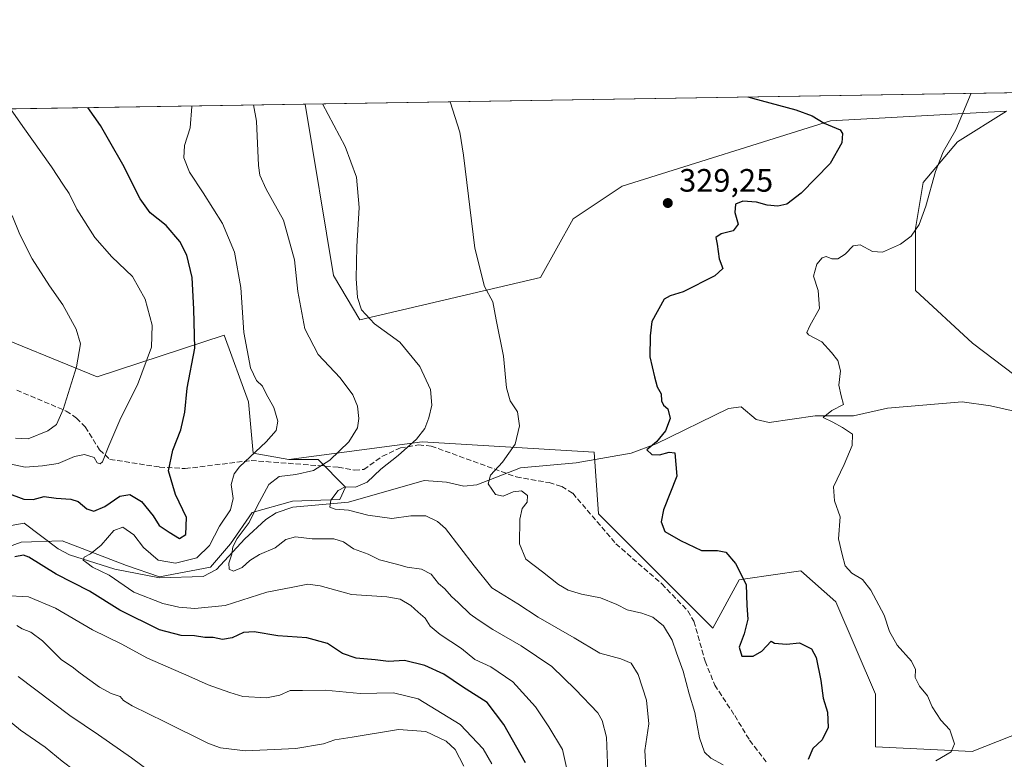
# Model space of a CAD drawing. Units: metres. Extents: x 611966 to 615460, y 4659925 to 4662293.
# Drawn here: x 613700 to 614005, y 4662064 to 4662293 of the extents above; entities that cross this region are included whole.
import ezdxf

# ---------------------------------------------------------------- set-up
doc = ezdxf.new("R2010")
doc.units = ezdxf.units.M
doc.header["$MEASUREMENT"] = 0
doc.linetypes.add('DGN Style 3', pattern=[2.307223458686699, 1.648016756204785, -0.6592067024819142])
for name, color, linetype, lineweight in [('Arbolado forestal CxS', 92, 'Continuous', 0), ('Comarca CxS', 21, 'Continuous', 0), ('Comunidad Autónoma CxS', 142, 'Continuous', 0), ('Corriente artificial Cxs', 4, 'Continuous', 13), ('Corriente natural lineal', 142, 'Continuous', 13), ('Cultivos herbáceos CxS', 92, 'Continuous', 0), ('Curva de nivel maestra', 30, 'Continuous', 30), ('Curva de nivel normal', 30, 'Continuous', 0), ('Matorral CxS', 135, 'Continuous', 0), ('Municipio CxS', 4, 'Continuous', 0), ('Provincia CxS', 1, 'Continuous', 0), ('Punto de cota en terreno', 7, 'Continuous', 0), ('Rótulo de punto de cota en terreno', 7, 'Continuous', 0), ('Senda', 7, 'DGN Style 3', 0), ('Suelo desnudo CxS', 253, 'Continuous', 0)]:
    doc.layers.add(name, color=color, linetype=linetype, lineweight=lineweight)
doc.styles.add('Style-Arial', font='txt')

# ---------------------------------------------------------------- blocks, each defined once
blk = doc.blocks.new('5PATER')
at = {"layer": 'Matorral CxS', "linetype": 'Continuous', "lineweight": 0}
h = blk.add_hatch(color=51, dxfattribs=at)
edge = h.paths.add_edge_path()
edge.add_ellipse((0, 0), major_axis=(-0.1095731443231308, -0.1110710700762829), ratio=0.9994222409660322, start_angle=0, end_angle=360)

msp = doc.modelspace()

# ---------------------------------------------------------------- linework, layer by layer
at = {"layer": 'Arbolado forestal CxS', "color": 92, "linetype": 'Continuous', "lineweight": 0, "extrusion": (0.135045201466612, 0.002174578645051196, 0.990837052581583), "elevation": 93360.77127372228, "flags": 128}
msp.add_lwpolyline([(4651780.594696697, -682291.2515876235), (4651780.594696696, -682417.077584946)], dxfattribs=at)
at = {"layer": 'Arbolado forestal CxS', "color": 92, "linetype": 'Continuous', "lineweight": 0}
for points in [[(613640.9321999997, 4662264.8577, 352.0135000000009), (613788.3591, 4662267.231799999, 336.2125999999989), (613797.1623000001, 4662214.1505, 337.0133999999962), (613805.3010999998, 4662200.377699999, 335.8652000000002), (613861.3130999999, 4662213.465500001, 328.3466000000044), (613871.4184999998, 4662231.663100001, 328.0504999999976), (613886.5755000003, 4662241.7741, 327.6742999999988), (613951.2477000002, 4662261.9943, 324.8150000000023), (614005.8135000002, 4662265.027899999, 318.9570999999996), (613990.6146999998, 4662255.471700001, 320.1374000000069), (613979.9715, 4662242.9505, 320.735400000005), (613977.5201000003, 4662228.631300001, 320.7329000000027), (613977.5198999997, 4662209.422900001, 318.7678000000014), (613995.2745000003, 4662193.189300001, 316.9085999999952), (614018.2773000002, 4662175.733899999, 315.2654000000039)], [(613640.9321999997, 4662264.857799999, 352.0133999999962), (613641.1803000001, 4662256.756300001, 355.038400000005), (613647.0378999999, 4662231.524900001, 365.178700000004), (613664.7287, 4662214.2753, 369.6824999999953), (613686.8453000003, 4662197.7959, 367.9670999999944), (613723.8662999999, 4662182.761499999, 359.398000000001), (613763.1880999999, 4662195.6689, 347.6860000000015), (613770.8148999996, 4662174.937100001, 346.1101000000053), (613772.2166999998, 4662159.1077, 345.8901999999944), (613783.3317, 4662157.085899999, 343.270399999994)], [(613788.3591, 4662267.231899999, 336.2125999999989), (613797.1623000001, 4662214.1505, 337.0133999999962), (613805.3010999998, 4662200.377699999, 335.8652000000002), (613861.3130999999, 4662213.465500001, 328.3466000000044), (613871.4184999998, 4662231.663100001, 328.0504999999976), (613886.5755000003, 4662241.7741, 327.6742999999988), (613951.2477000002, 4662261.9943, 324.8150000000023), (614005.8135000002, 4662265.027899999, 318.9570999999996), (613990.6146999998, 4662255.471700001, 320.1374000000069), (613979.9715, 4662242.9505, 320.735400000005), (613977.5201000003, 4662228.631300001, 320.7329000000027), (613977.5198999997, 4662209.422900001, 318.7678000000014), (613995.2745000003, 4662193.189300001, 316.9085999999952), (614018.2773000002, 4662175.733899999, 315.2654000000039), (614033.0963000003, 4662162.916300001, 314.2284999999974), (614055.3261000002, 4662157.8617, 313.3107000000018), (614111.5608999999, 4662152.8917, 310.2079999999987), (614143.2389000002, 4662156.8519, 309.1503999999986)], [(614030.5059000002, 4662080.554300001, 316.1975999999996), (613995.1118999999, 4662066.675100001, 319.5783999999985), (613965.1359000001, 4662068.037900001, 322.8234999999986), (613965.1360999999, 4662084.396500001, 321.9697000000015), (613952.8739, 4662113.024700001, 322.2286000000022), (613941.9741000002, 4662122.567299999, 322.718200000003), (613924.8957000002, 4662120.125700001, 325.1245000000054), (613922.8979000002, 4662119.8399, 325.3894), (613914.7229000004, 4662104.8443, 327.3016999999964), (613879.2975000005, 4662140.288100001, 327.6125999999931), (613877.9345000006, 4662159.374100001, 327.7807999999932), (613824.5867, 4662162.596100001, 335.4352000000072), (613783.3317, 4662157.085899999, 343.270399999994), (613772.2166999998, 4662159.1077, 345.8901999999944), (613770.8148999996, 4662174.937100001, 346.1101000000053), (613763.1880999999, 4662195.6689, 347.6860000000015), (613723.8662999999, 4662182.761499999, 359.398000000001), (613686.8453000003, 4662197.7959, 367.9670999999944)], [(613679.5745000001, 4662123.8883, 353.1833000000042), (613700.3164999997, 4662131.5065, 348.2323999999935), (613713.0185000002, 4662131.8917, 346.559699999998), (613732.9574999996, 4662124.239900001, 344.2943999999989), (613743.2355000004, 4662120.7401, 343.9866999999941), (613759.0343000004, 4662123.7611, 344.2029999999941), (613765.1703000005, 4662130.9353, 343.2035999999935), (613771.8646999998, 4662140.6669, 342.7182999999932), (613784.4685000004, 4662144.226299999, 337.6269999999931), (613799.0746999999, 4662144.669299999, 336.206600000005), (613800.8635, 4662148.535499999, 337.0610000000015), (613792.4265000002, 4662157.086100001, 341.8418999999994), (613783.3317, 4662157.085899999, 343.270399999994), (613824.5867, 4662162.596100001, 335.4352000000072), (613877.9345000006, 4662159.374100001, 327.7807999999932), (613879.2975000005, 4662140.288100001, 327.6125999999931), (613914.7229000004, 4662104.8443, 327.3016999999964), (613922.8979000002, 4662119.8399, 325.3894), (613924.8957000002, 4662120.125700001, 325.1245000000054), (613941.9741000002, 4662122.567299999, 322.718200000003), (613952.8739, 4662113.024700001, 322.2286000000022), (613965.1360999999, 4662084.396500001, 321.9697000000015), (613965.1359000001, 4662068.037900001, 322.8234999999986), (613995.1118999999, 4662066.675100001, 319.5783999999985), (614030.5059000002, 4662080.554300001, 316.1975999999996)], [(614030.5059000002, 4662080.554300001, 316.1975999999996), (613995.1118999999, 4662066.675100001, 319.5783999999985), (613965.1359000001, 4662068.037900001, 322.8234999999986), (613965.1360999999, 4662084.396500001, 321.9697000000015), (613952.8739, 4662113.024700001, 322.2286000000022), (613941.9741000002, 4662122.567299999, 322.718200000003), (613924.8957000002, 4662120.125700001, 325.1245000000054), (613922.8979000002, 4662119.8399, 325.3894), (613914.7229000004, 4662104.8443, 327.3016999999964), (613879.2975000005, 4662140.288100001, 327.6125999999931), (613877.9345000006, 4662159.374100001, 327.7807999999932), (613824.5867, 4662162.596100001, 335.4352000000072), (613783.3317, 4662157.085899999, 343.270399999994)], [(614030.5059000002, 4662080.554300001, 316.1975999999996), (613995.1118999999, 4662066.675100001, 319.5783999999985), (613965.1359000001, 4662068.037900001, 322.8234999999986), (613965.1360999999, 4662084.396500001, 321.9697000000015), (613952.8739, 4662113.024700001, 322.2286000000022), (613941.9741000002, 4662122.567299999, 322.718200000003), (613924.8957000002, 4662120.125700001, 325.1245000000054), (613922.8979000002, 4662119.8399, 325.3894), (613914.7229000004, 4662104.8443, 327.3016999999964), (613879.2975000005, 4662140.288100001, 327.6125999999931), (613877.9345000006, 4662159.374100001, 327.7807999999932), (613824.5867, 4662162.596100001, 335.4352000000072), (613783.3317, 4662157.085899999, 343.270399999994)], [(613620.7210999997, 4662073.823899999, 373.8191999999981), (613639.9802999999, 4662088.3839, 364.0553000000073), (613659.6605000002, 4662109.943499999, 355.1278000000021), (613679.5745000001, 4662123.8883, 353.1833000000042), (613700.3164999997, 4662131.5065, 348.2323999999935), (613713.0185000002, 4662131.8917, 346.559699999998), (613732.9574999996, 4662124.239900001, 344.2943999999989), (613743.2355000004, 4662120.7401, 343.9866999999941), (613759.0343000004, 4662123.7611, 344.2029999999941), (613765.1703000005, 4662130.9353, 343.2035999999935), (613771.8646999998, 4662140.6669, 342.7182999999932), (613784.4685000004, 4662144.226299999, 337.6269999999931), (613799.0746999999, 4662144.669299999, 336.206600000005), (613800.8635, 4662148.535499999, 337.0610000000015), (613792.4265000002, 4662157.086100001, 341.8418999999994), (613783.3317, 4662157.085899999, 343.270399999994)]]:
    msp.add_polyline3d(points, dxfattribs=at)
at = {"layer": 'Comarca CxS', "color": 21, "linetype": 'Continuous', "lineweight": 0, "flags": 128}
msp.add_lwpolyline([(615442.0767999995, 4659980.194300001), (612002.2800008253, 4659924.799983412), (611965.6600008263, 4662237.879983387), (615410.8800008516, 4662293.359983386), (615428.9307000008, 4661187.6325), (615447.7592000006, 4660034.254399999), (615448.6400008528, 4659980.299983414)], close=True, dxfattribs=at)
at = {"layer": 'Comunidad Autónoma CxS', "color": 142, "linetype": 'Continuous', "lineweight": 0, "flags": 128}
msp.add_lwpolyline([(615442.0767999995, 4659980.194300001), (612002.2800008253, 4659924.799983412), (611965.6600008263, 4662237.879983387), (615410.8800008516, 4662293.359983386), (615428.9307000008, 4661187.6325), (615447.7592000006, 4660034.254399999), (615448.6400008528, 4659980.299983414)], close=True, dxfattribs=at)
at = {"layer": 'Corriente artificial Cxs', "color": 4, "linetype": 'Continuous', "lineweight": 13}
msp.add_open_spline([(614224.1270000003, 4662054.3759, 306.8769999999931), (613290.8300000001, 4660963.1502, 305.7372000000032), (613289.1201, 4660964.460100001, 306.2170999999944), (613287.4101, 4660965.770099999, 306.8331000000035), (613287.4796000002, 4660965.8498, 306.8776000000071), (614220.9197000006, 4662057.2415, 307.9265000000014), (614220.9718000004, 4662057.300200001, 307.894100000005), (614222.5488999998, 4662055.8386, 307.4510000000009), (614224.1270000003, 4662054.3759, 306.8769999999931)], degree=1, dxfattribs=at)
at = {"layer": 'Corriente natural lineal', "color": 142, "linetype": 'Continuous', "lineweight": 13}
msp.add_polyline3d([(613697.2401000002, 4662136.640100001, 349.0956000000006), (613701.1901000004, 4662137.420100001, 348.0178000000014), (613711.7401000002, 4662129.380100001, 346.6667000000016), (613715.3000999996, 4662127.540100001, 346.1567000000068), (613729.3400999998, 4662123.1601, 344.6399999999995), (613743.2001, 4662120.4801, 343.945200000002), (613756.7200999996, 4662120.8201, 343.6316999999981), (613760.8901000004, 4662122.9801, 342.8926000000066), (613769.6700999998, 4662132.5601, 340.9597000000067), (613776.1201, 4662138.460100001, 339.627999999997), (613779.3701, 4662140.600099999, 338.6342000000004), (613784.5701000001, 4662142.380100001, 336.9808000000049), (613801.7600999996, 4662143.890100001, 335.4225000000006), (613825.2401000002, 4662150.5801, 332.4606000000058), (613832.1201, 4662150.110099999, 331.8286999999983), (613837.5701000001, 4662148.8201, 331.0289000000048), (613841.5301000001, 4662149.280099999, 330.905899999998), (613855.1201, 4662154.4801, 329.6974000000046), (613872.3601000002, 4662156.0601, 328.1065999999992), (613889.4501, 4662159.040100001, 326.292300000001), (613897.1401000004, 4662162.0001, 325.6722000000009), (613919.6101000002, 4662172.9101, 323.4906000000047), (613923.5601000005, 4662173.4101, 323.0598000000027), (613928.2001, 4662169.5001, 322.6627000000008), (613932.1700999998, 4662168.550100001, 322.138300000006), (613946.4401000004, 4662170.6801, 321.1184999999969), (613958.3501000004, 4662170.6801, 320.0445999999938), (613968.8501000004, 4662172.9901, 318.9676000000036), (613992.0201000003, 4662175.0001, 317.2388999999966), (614000.8501000004, 4662173.690099999, 316.5443999999989), (614025.5201000003, 4662168.1601, 314.6459999999934)], dxfattribs=at)
at = {"layer": 'Cultivos herbáceos CxS', "color": 92, "linetype": 'Continuous', "lineweight": 0, "extrusion": (0.06129332975403934, 0.0009870576236597915, 0.9981193082216726), "elevation": 42558.63899582314, "flags": 128}
msp.add_lwpolyline([(4651779.743685272, -687463.4398099866), (4651779.743685273, -687853.1429481679)], dxfattribs=at)
at = {"layer": 'Cultivos herbáceos CxS', "color": 92, "linetype": 'Continuous', "lineweight": 0}
for points in [[(614018.2773000002, 4662175.733899999, 315.2654000000039), (613995.2745000003, 4662193.189300001, 316.9085999999952), (613977.5198999997, 4662209.422900001, 318.7678000000014), (613977.5201000003, 4662228.631300001, 320.7329000000027), (613979.9715, 4662242.9505, 320.735400000005), (613990.6146999998, 4662255.471700001, 320.1374000000069), (614005.8135000002, 4662265.027899999, 318.9570999999996), (613951.2477000002, 4662261.9943, 324.8150000000023), (613886.5755000003, 4662241.7741, 327.6742999999988), (613871.4184999998, 4662231.663100001, 328.0504999999976), (613861.3130999999, 4662213.465500001, 328.3466000000044), (613805.3010999998, 4662200.377699999, 335.8652000000002), (613797.1623000001, 4662214.1505, 337.0133999999962), (613788.3591, 4662267.231799999, 336.2125999999989), (614197.4402000001, 4662273.819499999, 306.1907999999967)], [(613788.3591, 4662267.231899999, 336.2125999999989), (613797.1623000001, 4662214.1505, 337.0133999999962), (613805.3010999998, 4662200.377699999, 335.8652000000002), (613861.3130999999, 4662213.465500001, 328.3466000000044), (613871.4184999998, 4662231.663100001, 328.0504999999976), (613886.5755000003, 4662241.7741, 327.6742999999988), (613951.2477000002, 4662261.9943, 324.8150000000023), (614005.8135000002, 4662265.027899999, 318.9570999999996), (613990.6146999998, 4662255.471700001, 320.1374000000069), (613979.9715, 4662242.9505, 320.735400000005), (613977.5201000003, 4662228.631300001, 320.7329000000027), (613977.5198999997, 4662209.422900001, 318.7678000000014), (613995.2745000003, 4662193.189300001, 316.9085999999952), (614018.2773000002, 4662175.733899999, 315.2654000000039), (614033.0963000003, 4662162.916300001, 314.2284999999974), (614055.3261000002, 4662157.8617, 313.3107000000018), (614111.5608999999, 4662152.8917, 310.2079999999987), (614143.2389000002, 4662156.8519, 309.1503999999986)]]:
    msp.add_polyline3d(points, dxfattribs=at)
at = {"layer": 'Curva de nivel maestra', "color": 30, "linetype": 'Continuous', "lineweight": 30, "flags": 128}
for points, elevation in [([(613925.5845999997, 4662269.441600001), (613926.9900000002, 4662269.020099999), (613940.4400000004, 4662265.470100001), (613945.5800000001, 4662263.610099999), (613949.2800000003, 4662261.300100001), (613954.1600000003, 4662259.190099999), (613954.8899999997, 4662258.120100001), (613954.7599999999, 4662255.2601), (613951.0800000001, 4662248.8301), (613942.1600000003, 4662239.5801), (613937.6399999997, 4662236.220100001), (613934.8600000005, 4662235.550100001), (613931.6299999999, 4662235.850099999), (613928.2599999999, 4662236.8201), (613924.0499999998, 4662237.100099999), (613921.7800000003, 4662236.200099999), (613921.5099999999, 4662233.630100001), (613922.6299999999, 4662230.0601), (613921.0300000003, 4662227.970100001), (613917.2999999998, 4662227.030099999), (613915.6600000003, 4662225.880100001), (613916.0599999996, 4662223.8101), (613916.7100000001, 4662219.300100001), (613917.8200000003, 4662216.2601), (613915.3099999996, 4662214.020099999), (613905.5300000003, 4662209.0101), (613901.5300000003, 4662207.7601), (613899.6399999997, 4662206.7501), (613895.8300000001, 4662199.9001), (613895.3399999999, 4662195.420100001), (613895.1699999999, 4662188.960100001), (613896.6500000004, 4662182.690099999), (613897.4900000002, 4662179.610099999), (613898.7300000006, 4662177.4301), (613898.8600000005, 4662175.270099999), (613899.4500000002, 4662173.9801), (613900.7999999998, 4662172.790100001), (613901.54, 4662169.790100001), (613900.0599999996, 4662165.9801), (613897.2199999997, 4662162.5701), (613894.2400000002, 4662160.0701), (613895.8499999996, 4662158.640100001), (613898.2000000002, 4662158.520099999), (613901.1699999999, 4662159.340100001), (613902.9699999997, 4662159.130100001), (613903.5300000003, 4662151.9101), (613899.4400000004, 4662141.520099999), (613898.7199999997, 4662137.8301), (613899.8499999996, 4662134.8201), (613904.6699999999, 4662132.050100001), (613911.1900000004, 4662128.9001), (613916.2199999997, 4662128.940099999), (613918.7300000006, 4662128.370100001), (613921.7699999996, 4662124.880100001), (613925.0700000003, 4662118.380100001), (613925.2599999999, 4662111.9001), (613925.5599999996, 4662107.640100001), (613924.4600000001, 4662103.100099999), (613922.9299999997, 4662098.9801), (613923.7599999999, 4662096.140100001), (613927.2800000003, 4662096.170100001), (613929.9000000004, 4662097.6801), (613932.7699999996, 4662100.850099999), (613933.8300000001, 4662100.2301), (613937.5599999996, 4662099.9001), (613941.5999999996, 4662100.280099999), (613943.2599999999, 4662099.4301), (613945.2800000003, 4662098.4801), (613946.7400000002, 4662095.7401), (613948.2000000002, 4662088.600099999), (613948.9299999997, 4662083.1501), (613950.3099999996, 4662078.790100001), (613950.5199999996, 4662074.0801), (613948.5999999996, 4662070.2501), (613945.7199999997, 4662067.590100001), (613944.3300000001, 4662064.110099999)], 325), ([(613695.8899999997, 4662146.770099999), (613701.0999999996, 4662144.860099999), (613703.9699999997, 4662144.6601), (613707.4000000004, 4662145.640100001), (613711.0999999996, 4662145.1601), (613715.7000000002, 4662144.840100001), (613717.9400000004, 4662144.100099999), (613720.6500000004, 4662141.790100001), (613722.8200000003, 4662141.140100001), (613726.2000000002, 4662142.5001), (613730.9199999999, 4662145.7601), (613733.9800000006, 4662146.290100001), (613737.5800000001, 4662144.0701), (613741.2699999996, 4662139.630100001), (613743.1299999999, 4662136.670100001), (613746.1900000004, 4662134.550100001), (613749.3700000001, 4662132.600099999), (613751.3600000005, 4662133.860099999), (613751.5199999996, 4662139.0801), (613748.1699999999, 4662146.2401), (613745.9900000002, 4662153.620100001), (613747.2999999998, 4662160.0001), (613749.8200000003, 4662166.2501), (613750.9900000002, 4662171.7501), (613751.75, 4662179.170100001), (613754.1699999999, 4662191.5801), (613753.8799999999, 4662203.630100001), (613753.2800000003, 4662213.450099999), (613751.6299999999, 4662220.450099999), (613749.4600000001, 4662224.6801), (613745.2000000002, 4662229.550100001), (613740.2699999996, 4662233.540100001), (613737.1500000004, 4662237.880100001), (613731.8499999996, 4662248.450099999), (613727.8300000001, 4662255.4901), (613724.9100000003, 4662260.540100001), (613720.9726, 4662266.146600001)], 350), ([(613856.6200000001, 4662063.170100001), (613849.9100000003, 4662074.950099999), (613844.7699999996, 4662081.800100001), (613837.1200000001, 4662086.6601), (613831.3399999999, 4662090.640100001), (613825.4400000004, 4662093.280099999), (613819.1900000004, 4662094.800100001), (613814.1799999997, 4662094.5601), (613810.0599999996, 4662095.0001), (613804.1799999997, 4662095.5101), (613799.9699999997, 4662097.0001), (613795.3200000003, 4662100.100099999), (613788.8799999999, 4662101.850099999), (613779.8799999999, 4662102.420100001), (613772.5499999998, 4662103.720100001), (613769.2199999997, 4662103.550100001), (613765.7599999999, 4662101.850099999), (613762.7400000002, 4662101.370100001), (613759.8700000001, 4662101.9001), (613757.2699999996, 4662101.960100001), (613754.0700000003, 4662102.4301), (613749.9000000004, 4662102.590100001), (613743.1399999997, 4662104.290100001), (613730.8600000005, 4662110.370100001), (613721.4699999997, 4662116.280099999), (613711.1399999997, 4662121.530099999), (613702.7000000002, 4662126.840100001), (613701.0700000003, 4662127.5101), (613698.29, 4662126.9801)], 350)]:
    msp.add_lwpolyline(points, dxfattribs=dict(at, elevation=elevation))
at = {"layer": 'Curva de nivel normal', "color": 30, "linetype": 'Continuous', "lineweight": 0, "flags": 128}
for points, elevation in [([(613917.9600000001, 4662062.5001), (613914.0899999999, 4662064.550100001), (613912.1399999997, 4662066.380100001), (613910.5899999999, 4662070.860099999), (613909.1200000001, 4662078.700099999), (613907.4000000004, 4662084.520099999), (613905.5800000001, 4662091.520099999), (613903.4800000006, 4662097.1601), (613902.1200000001, 4662101.170100001), (613899.4699999997, 4662105.520099999), (613896.1600000003, 4662108.200099999), (613892.7000000002, 4662109.5001), (613888.1399999997, 4662110.5101), (613884.9699999997, 4662112.140100001), (613879.9500000002, 4662114.2401), (613873.9800000006, 4662115.4101), (613869.8499999996, 4662116.5801), (613866.8600000005, 4662118.340100001), (613861.9299999997, 4662122.300100001), (613856.7100000001, 4662126.2401), (613854.8399999999, 4662130.970100001), (613854.8700000001, 4662138.5801), (613855.6399999997, 4662141.9101), (613857.2000000002, 4662143.9301), (613857.29, 4662145.9901), (613855.4100000003, 4662147.440099999), (613852.79, 4662147.0801), (613849.7699999996, 4662145.780099999), (613847.3600000005, 4662146.300100001), (613845.0999999996, 4662149.530099999), (613845.8099999996, 4662152.2401), (613849.5, 4662156.2401), (613853.4699999997, 4662161.9001), (613854.8099999996, 4662167.5701), (613854.1299999999, 4662171.8301), (613851.9100000003, 4662175.300100001), (613850.8099999996, 4662179.300100001), (613849.8499999996, 4662189.100099999), (613847.5700000003, 4662200.370100001), (613846.5700000003, 4662205.940099999), (613843.9100000003, 4662210.670100001), (613840.9199999999, 4662222.610099999), (613837.4800000006, 4662251.390100001), (613836.3200000003, 4662258.540100001), (613833.2697999999, 4662267.955)], 330), ([(613994.7818, 4662270.5559), (613990.0199999996, 4662259.280099999), (613986.1799999997, 4662252.450099999), (613983.7699999996, 4662246.280099999), (613980.7699999996, 4662235.5601), (613978.6900000004, 4662229.9001), (613976.2699999996, 4662226.2601), (613972.8799999999, 4662223.800100001), (613967.3399999999, 4662221.380100001), (613964.2000000002, 4662221.5801), (613960.3899999997, 4662223.5801), (613958.2800000003, 4662223.350099999), (613955.7100000001, 4662220.7401), (613953.5300000003, 4662219.270099999), (613951.5800000001, 4662219.290100001), (613949.9100000003, 4662219.950099999), (613948.5999999996, 4662219.610099999), (613946.9500000002, 4662217.5701), (613945.9699999997, 4662213.880100001), (613947.3799999999, 4662209.4801), (613947.8099999996, 4662203.880100001), (613944.7800000003, 4662198.520099999), (613943.9000000004, 4662196.420100001), (613944.3700000001, 4662195.700099999), (613948.5499999998, 4662193.520099999), (613951.4900000002, 4662190.2301), (613953.4800000006, 4662187.7501), (613954.2699999996, 4662184.610099999), (613953.75, 4662180.120100001), (613954.5599999996, 4662176.790100001), (613955.2599999999, 4662174.130100001), (613951.6500000004, 4662172.2501), (613948.9199999999, 4662170.140100001), (613951.9699999997, 4662168.700099999), (613954.9800000006, 4662167.0101), (613958.0499999998, 4662164.960100001), (613957.9699999997, 4662161.460100001), (613955.4800000006, 4662155.5801), (613952.1299999999, 4662148.670100001), (613952.4199999999, 4662144.270099999), (613954.2199999997, 4662139.3301), (613953.7400000002, 4662132.520099999), (613954.8799999999, 4662127.6801), (613955.7999999998, 4662124.1801), (613957.8600000005, 4662121.920100001), (613961.1100000005, 4662119.950099999), (613963.7100000001, 4662116.590100001), (613967.8099999996, 4662108.880100001), (613969.5499999998, 4662103.800100001), (613971.9100000003, 4662099.550100001), (613976.2999999998, 4662094.620100001), (613977.5700000003, 4662092.0101), (613977.5, 4662089.550100001), (613978.8300000001, 4662086.860099999), (613981.2400000002, 4662083.880100001), (613982.7199999997, 4662080.420100001), (613985.4600000001, 4662076.340100001), (613988.2599999999, 4662073.3201), (613989.6900000004, 4662069.040100001), (613988.6200000001, 4662066.4901), (613983.9100000003, 4662063.720100001)], 320), ([(613694.75, 4662156.1601), (613701.5099999999, 4662154.710100001), (613706.9100000003, 4662155.1801), (613711.79, 4662155.880100001), (613716.8799999999, 4662158.0601), (613719.9000000004, 4662158.640100001), (613722.9100000003, 4662157.7601), (613723.8099999996, 4662156.040100001), (613724.8399999999, 4662155.720100001), (613725.5099999999, 4662156.350099999), (613727.5, 4662161.370100001), (613729.3600000005, 4662165.670100001), (613731.2000000002, 4662170.030099999), (613736.3499999996, 4662180.270099999), (613740.6799999997, 4662191.9101), (613740.9299999997, 4662198.710100001), (613738.7300000006, 4662206.790100001), (613734.8099999996, 4662213.8301), (613728.3799999999, 4662219.870100001), (613723.1100000005, 4662225.850099999), (613717.5899999999, 4662234.710100001), (613715.2300000006, 4662239.540100001), (613713.3799999999, 4662242.100099999), (613709.7199999997, 4662247.7301), (613700.8399999999, 4662260.2501), (613697.0209999997, 4662265.7609)], 355), ([(613753.1701999997, 4662266.665100001), (613753.2100000001, 4662266.5001), (613752.6500000004, 4662259.890100001), (613750.9800000006, 4662254.380100001), (613750.7599999999, 4662250.590100001), (613752.4600000001, 4662246.1501), (613756.75, 4662239.770099999), (613762.6799999997, 4662230.170100001), (613766.4800000006, 4662221.380100001), (613768.4400000004, 4662210.370100001), (613769.3200000003, 4662196.4301), (613771.3600000005, 4662185.4801), (613773.25, 4662181.600099999), (613775.1399999997, 4662179.780099999), (613776.2699999996, 4662177.450099999), (613778.6200000001, 4662173.2601), (613779.8899999997, 4662168.9301), (613779.4000000004, 4662166.110099999), (613776.29, 4662162.590100001), (613767.9699999997, 4662154.8201), (613766.3399999999, 4662152.6601), (613765.4199999999, 4662149.340100001), (613766, 4662144.970100001), (613765.2199999997, 4662141.5101), (613761.7999999998, 4662136.4901), (613758.6600000003, 4662130.470100001), (613754.7400000002, 4662126.6801), (613748.1100000005, 4662125.0001), (613742.8099999996, 4662125.950099999), (613738.1799999997, 4662129.870100001), (613735.2100000001, 4662133.720100001), (613731.8499999996, 4662136.1601), (613729, 4662135.0601), (613725.0599999996, 4662130.5101), (613721.7699999996, 4662127.8301), (613719.8099999996, 4662126.860099999), (613719.4699999997, 4662125.950099999), (613720.6200000001, 4662125.050100001), (613722.4100000003, 4662123.780099999), (613727.5499999998, 4662121.270099999), (613735.2199999997, 4662115.960100001), (613744.1799999997, 4662112.4901), (613749.2199999997, 4662111.370100001), (613754.1200000001, 4662110.9001), (613763.5499999998, 4662111.880100001), (613776.4600000001, 4662116.0001), (613784.54, 4662117.540100001), (613789.1299999999, 4662118.4901), (613793, 4662117.940099999), (613802.6799999997, 4662115.290100001), (613813.6600000003, 4662114.600099999), (613817.8499999996, 4662113.850099999), (613821.0800000001, 4662111.9001), (613823.3700000001, 4662109.7601), (613825.5499999998, 4662107.920100001), (613827.1299999999, 4662105.5001), (613830.1799999997, 4662102.890100001), (613836.8600000005, 4662098.5701), (613840.9000000004, 4662095.1801), (613845.8799999999, 4662092.860099999), (613852.7599999999, 4662088.210100001), (613859.7300000006, 4662080.440099999), (613863.9299999997, 4662074.3201), (613868.1500000004, 4662067.2401), (613871.5999999996, 4662051.4901)], 345), ([(613882.1699999999, 4662060.340100001), (613881.75, 4662071.020099999), (613880.4500000002, 4662076.2601), (613879.04, 4662078.5801), (613872.1699999999, 4662085.860099999), (613864.8700000001, 4662093.0101), (613855.3300000001, 4662099.370100001), (613846.4900000002, 4662104.390100001), (613841.9699999997, 4662107.470100001), (613839.4600000001, 4662109.1601), (613835.7800000003, 4662112.8101), (613833.6900000004, 4662114.640100001), (613831.6200000001, 4662116.9801), (613829.6600000003, 4662118.630100001), (613827.4500000002, 4662121.5601), (613824.3700000001, 4662123.090100001), (613819.9400000004, 4662123.770099999), (613816.6699999999, 4662124.710100001), (613811.3499999996, 4662126.040100001), (613807.8799999999, 4662127.790100001), (613803.3099999996, 4662129.440099999), (613800.2300000006, 4662131.5801), (613797.1900000004, 4662132.470100001), (613790.4699999997, 4662132.5001), (613785.4000000004, 4662133.090100001), (613782.3200000003, 4662132.290100001), (613779.0099999999, 4662129.7601), (613774.1399999997, 4662127.630100001), (613771.1699999999, 4662125.770099999), (613768.8300000001, 4662123.600099999), (613766.0999999996, 4662122.460100001), (613764.75, 4662123.110099999), (613764.6299999999, 4662124.950099999), (613765.5599999996, 4662127.7501), (613765.9000000004, 4662130.0601), (613767.2300000006, 4662132.620100001), (613771, 4662137.5801), (613773.4400000004, 4662142.6801), (613777.1200000001, 4662149.350099999), (613780.2699999996, 4662151.800100001), (613785.4900000002, 4662152.4301), (613790.9400000004, 4662153.7301), (613796, 4662156.860099999), (613801.8799999999, 4662162.620100001), (613804.5199999996, 4662166.880100001), (613804.9800000006, 4662169.8101), (613804.5999999996, 4662173.640100001), (613803.1600000003, 4662177.170100001), (613799.1900000004, 4662182.380100001), (613792.3499999996, 4662189.620100001), (613788.25, 4662197.600099999), (613786.0999999996, 4662209.120100001), (613785.0599999996, 4662218.960100001), (613781.6699999999, 4662231.2301), (613776.2800000003, 4662240.850099999), (613774.3099999996, 4662245.190099999), (613773.8499999996, 4662248.200099999), (613773.2100000001, 4662261.890100001), (613772.3261000002, 4662266.9736)], 340), ([(613893.9400000004, 4662061.530099999), (613893.7000000002, 4662066.9001), (613894.8899999997, 4662075.2401), (613894.1200000001, 4662082.550100001), (613891.5800000001, 4662090.5101), (613889.4199999999, 4662094.0001), (613886.2100000001, 4662095.390100001), (613879.7000000002, 4662097.090100001), (613871.7100000001, 4662101.840100001), (613860.5499999998, 4662108.280099999), (613854.3099999996, 4662112.4301), (613846.2599999999, 4662117.3201), (613840.6900000004, 4662124.1801), (613831.8099999996, 4662135.6801), (613829.3600000005, 4662137.940099999), (613825.7400000002, 4662139.630100001), (613821.1399999997, 4662139.600099999), (613815.1699999999, 4662138.8201), (613807.7699999996, 4662139.880100001), (613801.75, 4662141.450099999), (613797.6699999999, 4662141.710100001), (613795.9600000001, 4662142.340100001), (613796.3200000003, 4662144.5001), (613798.54, 4662147.460100001), (613800.7599999999, 4662148.600099999), (613803.9199999999, 4662148.5601), (613807.5999999996, 4662150.100099999), (613811.7800000003, 4662154.0801), (613817.1799999997, 4662158.300100001), (613822.9000000004, 4662163.350099999), (613825.4199999999, 4662166.6801), (613826.6500000004, 4662170.0101), (613827.5999999996, 4662173.950099999), (613827.2400000002, 4662178.770099999), (613823.8899999997, 4662185.950099999), (613817.7400000002, 4662193.460100001), (613809.8600000005, 4662199.090100001), (613805.7800000003, 4662203.4801), (613804.5499999998, 4662207.2401), (613804.1900000004, 4662213.220100001), (613804.3600000005, 4662223.0801), (613805.04, 4662235.170100001), (613804.2699999996, 4662244.5701), (613800.7000000002, 4662254.050100001), (613793.7137000002, 4662267.318)], 335), ([(613698.5099999999, 4662163.7301), (613702.4600000001, 4662163.4901), (613708.5300000003, 4662165.9901), (613711.2800000003, 4662167.970100001), (613713.3300000001, 4662172.5701), (613717.4600000001, 4662185.790100001), (613718.6799999997, 4662192.9001), (613717.3899999997, 4662197.520099999), (613713.1900000004, 4662205.0001), (613709.0700000003, 4662210.860099999), (613703.75, 4662219.3201), (613699.9199999999, 4662226.850099999), (613697.4800000006, 4662232.720100001)], 360), ([(613846.2599999999, 4662062.840100001), (613843.5599999996, 4662067.420100001), (613836.4400000004, 4662074.9901), (613823.4100000003, 4662082.920100001), (613815.6799999997, 4662084.8101), (613805.4400000004, 4662084.6501), (613794.5899999999, 4662085.6601), (613787.5499999998, 4662085.5701), (613783.6900000004, 4662085.5601), (613780.5199999996, 4662084.110099999), (613776.3700000001, 4662083.2401), (613769.0099999999, 4662083.700099999), (613764.9699999997, 4662084.950099999), (613758.2400000002, 4662087.270099999), (613752.29, 4662090.0001), (613739.4500000002, 4662095.550100001), (613731.2599999999, 4662099.9801), (613722.3899999997, 4662104.360099999), (613710.8899999997, 4662111.030099999), (613702.5800000001, 4662114.540100001), (613695.0199999996, 4662114.960100001)], 355), ([(613837.54, 4662062.0801), (613834.8700000001, 4662067.210100001), (613832.04, 4662069.8101), (613825.79, 4662072.8201), (613817.2999999998, 4662073.4101), (613802.9100000003, 4662071.0801), (613797.5, 4662070.2501), (613794, 4662069.050100001), (613785.4900000002, 4662067.5601), (613769.8700000001, 4662066.8301), (613762.0999999996, 4662067.780099999), (613758.3899999997, 4662069.090100001), (613744.8300000001, 4662075.860099999), (613734.7199999997, 4662080.7401), (613732.0700000003, 4662082.4301), (613731.0099999999, 4662083.700099999), (613728.2400000002, 4662084.5701), (613724.6100000005, 4662086.520099999), (613718.5800000001, 4662090.9101), (613716.1600000003, 4662092.850099999), (613712.7699999996, 4662095.040100001), (613706.8600000005, 4662100.880100001), (613703.3200000003, 4662103.590100001), (613700.6299999999, 4662104.6501), (613698.9299999997, 4662105.620100001)], 360), ([(613740.9400000004, 4662059.880100001), (613734.5499999998, 4662064.630100001), (613724.2300000006, 4662071.770099999), (613715.4000000004, 4662077.7601), (613699.3899999997, 4662089.9001)], 365.0000000000001), ([(613694.1500000004, 4662078.140100001), (613700.0999999996, 4662073.2601), (613707.7199999997, 4662067.9801), (613713.0099999999, 4662063.590100001), (613716.8499999996, 4662060.720100001), (613724.5599999996, 4662053.440099999), (613730.4600000001, 4662044.550100001), (613735.1799999997, 4662038.2501), (613738.3200000003, 4662033.280099999), (613740.75, 4662026.720100001), (613740.6900000004, 4662024.950099999), (613739.2400000002, 4662022.5801), (613734.5499999998, 4662021.390100001), (613725.3600000005, 4662022.590100001), (613716.1100000005, 4662026.1501), (613713.0199999996, 4662027.880100001), (613709.8799999999, 4662028.960100001), (613706.5499999998, 4662030.440099999), (613698.5599999996, 4662030.9001)], 370)]:
    msp.add_lwpolyline(points, dxfattribs=dict(at, elevation=elevation))
at = {"layer": 'Municipio CxS', "color": 4, "linetype": 'Continuous', "lineweight": 0, "flags": 128}
msp.add_lwpolyline([(615442.0767999995, 4659980.194300001), (612002.2800008253, 4659924.799983412), (611965.6600008263, 4662237.879983387), (615410.8800008516, 4662293.359983386), (615428.9307000008, 4661187.6325), (615447.7592000006, 4660034.254399999), (615448.6400008528, 4659980.299983414)], close=True, dxfattribs=at)
at = {"layer": 'Provincia CxS', "color": 1, "linetype": 'Continuous', "lineweight": 0, "flags": 128}
msp.add_lwpolyline([(615442.0767999995, 4659980.194300001), (612002.2800008253, 4659924.799983412), (611965.6600008263, 4662237.879983387), (615410.8800008516, 4662293.359983386), (615428.9307000008, 4661187.6325), (615447.7592000006, 4660034.254399999), (615448.6400008528, 4659980.299983414)], close=True, dxfattribs=at)
at = {"layer": 'Senda', "color": 7, "linetype": 'DGN Style 3', "lineweight": 0}
msp.add_polyline3d([(613698.9301000005, 4662178.5701, 365.1376000000019), (613714.2701000003, 4662172.120100001, 360.0969999999944), (613717.4801000003, 4662169.950099999, 358.7816000000021), (613720.1901000004, 4662167.1801, 357.6910000000062), (613724.5900999998, 4662160.0701, 356.1442999999999), (613727.7801000001, 4662157.1501, 355.491399999999), (613743.2100999998, 4662154.7601, 352.2050000000018), (613751.1601, 4662154.280099999, 350.8169999999955), (613771.5900999998, 4662156.790100001, 347.0019999999931), (613798.6101000002, 4662154.7301, 340.9536999999983), (613803.7001, 4662153.780099999, 339.8035999999993), (613806.4901000002, 4662154.020099999, 339.852899999998), (613812.2701000003, 4662158.110099999, 339.5970999999991), (613817.8701, 4662160.700099999, 337.4909999999945), (613823.5201000003, 4662161.610099999, 336.0663000000059), (613827.4401000004, 4662161.270099999, 334.7531000000017), (613853.7901, 4662151.700099999, 329.6453000000038), (613864.0100999996, 4662149.9301, 329.7167999999947), (613867.8901000004, 4662148.7301, 328.7700000000041), (613871.2901, 4662146.630100001, 328.6085000000021), (613884.6601, 4662130.9901, 327.065499999997), (613898.9101, 4662118.5601, 328.2142000000022), (613907.0000999998, 4662110.170100001, 328.0041000000056), (613908.8701, 4662106.9801, 328.4358000000066), (613912.3400999998, 4662094.640100001, 328.5613000000012), (613915.3300999999, 4662087.220100001, 328.3469000000041), (613921.5301000001, 4662077.7401, 328.8387999999977), (613926.1501000002, 4662070.120100001, 328.4928000000073), (613931.3000999996, 4662063.440099999, 329.0402999999933)], dxfattribs=at)
at = {"layer": 'Suelo desnudo CxS', "color": 253, "linetype": 'Continuous', "lineweight": 0}
for points in [[(613640.9321999997, 4662264.857799999, 352.0133999999962), (613641.1803000001, 4662256.756300001, 355.038400000005), (613647.0378999999, 4662231.524900001, 365.178700000004), (613664.7287, 4662214.2753, 369.6824999999953), (613686.8453000003, 4662197.7959, 367.9670999999944), (613723.8662999999, 4662182.761499999, 359.398000000001), (613763.1880999999, 4662195.6689, 347.6860000000015), (613770.8148999996, 4662174.937100001, 346.1101000000053), (613772.2166999998, 4662159.1077, 345.8901999999944), (613783.3317, 4662157.085899999, 343.270399999994)], [(613686.8453000003, 4662197.7959, 367.9670999999944), (613723.8662999999, 4662182.761499999, 359.398000000001), (613763.1880999999, 4662195.6689, 347.6860000000015), (613770.8148999996, 4662174.937100001, 346.1101000000053), (613772.2166999998, 4662159.1077, 345.8901999999944), (613783.3317, 4662157.085899999, 343.270399999994), (613792.4265000002, 4662157.086100001, 341.8418999999994), (613800.8635, 4662148.535499999, 337.0610000000015), (613799.0746999999, 4662144.669299999, 336.206600000005), (613784.4685000004, 4662144.226299999, 337.6269999999931), (613771.8646999998, 4662140.6669, 342.7182999999932), (613765.1703000005, 4662130.9353, 343.2035999999935), (613759.0343000004, 4662123.7611, 344.2029999999941), (613743.2355000004, 4662120.7401, 343.9866999999941), (613732.9574999996, 4662124.239900001, 344.2943999999989), (613713.0185000002, 4662131.8917, 346.559699999998), (613700.3164999997, 4662131.5065, 348.2323999999935), (613679.5745000001, 4662123.8883, 353.1833000000042)], [(613620.7210999997, 4662073.823899999, 373.8191999999981), (613639.9802999999, 4662088.3839, 364.0553000000073), (613659.6605000002, 4662109.943499999, 355.1278000000021), (613679.5745000001, 4662123.8883, 353.1833000000042), (613700.3164999997, 4662131.5065, 348.2323999999935), (613713.0185000002, 4662131.8917, 346.559699999998), (613732.9574999996, 4662124.239900001, 344.2943999999989), (613743.2355000004, 4662120.7401, 343.9866999999941), (613759.0343000004, 4662123.7611, 344.2029999999941), (613765.1703000005, 4662130.9353, 343.2035999999935), (613771.8646999998, 4662140.6669, 342.7182999999932), (613784.4685000004, 4662144.226299999, 337.6269999999931), (613799.0746999999, 4662144.669299999, 336.206600000005), (613800.8635, 4662148.535499999, 337.0610000000015), (613792.4265000002, 4662157.086100001, 341.8418999999994), (613783.3317, 4662157.085899999, 343.270399999994)]]:
    msp.add_polyline3d(points, dxfattribs=at)

# ---------------------------------------------------------------- block references
at = {"layer": 'Punto de cota en terreno', "color": 7, "linetype": 'Continuous', "lineweight": 0, "xscale": 10, "yscale": 10, "zscale": 10}
msp.add_blockref('5PATER', (613900.7699999996, 4662236.560000001, 329.25), dxfattribs=at)

# ---------------------------------------------------------------- texts
at = {"layer": 'Rótulo de punto de cota en terreno', "color": 7, "linetype": 'Continuous', "lineweight": 0, "style": 'Style-Arial'}
msp.add_text('329,25', height=7.000000000000002, dxfattribs=at).set_placement((613904.2977999998, 4662240.0878))

doc.saveas('drawing.dxf')
